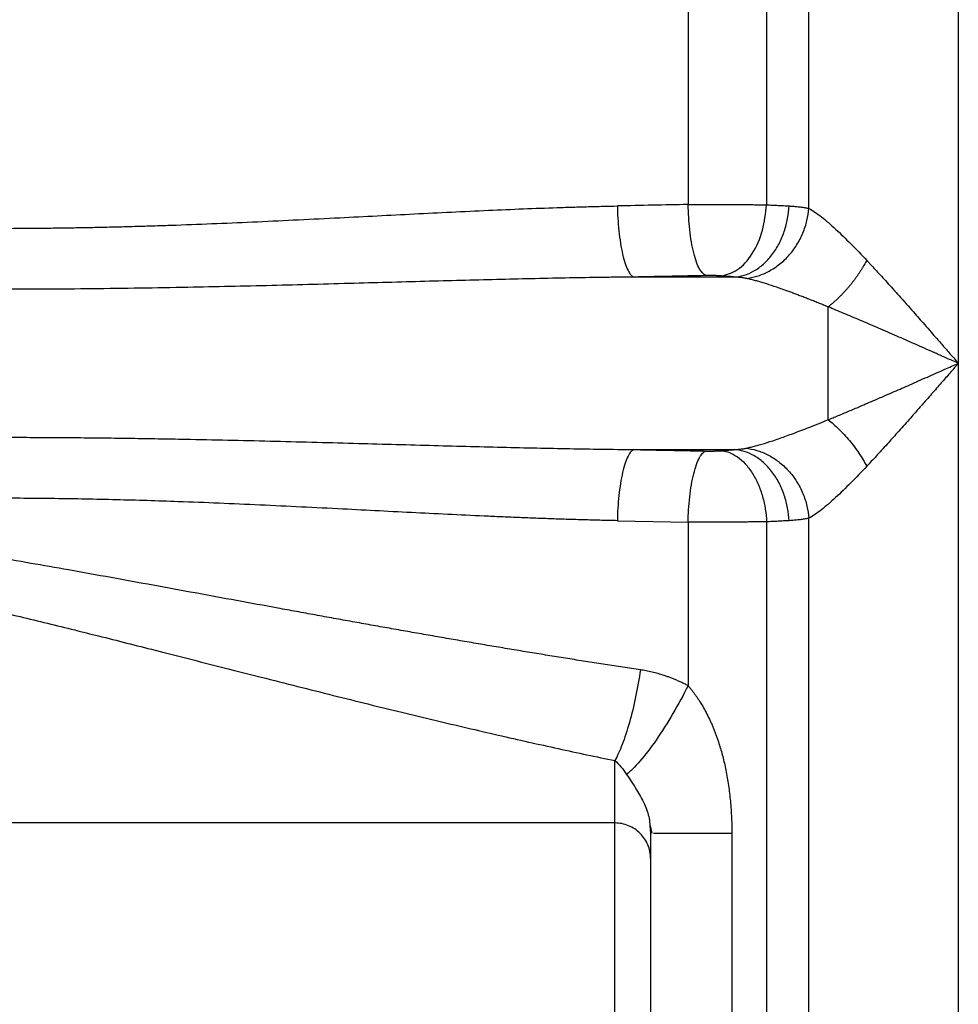
# Paper-space layout '1000L' of a CAD drawing. Units: millimetres. Extents: x 14 to 193, y 16 to 290.
# Drawn here: x 103 to 108, y 150 to 155 of the extents above; entities that cross this region are included whole.
import ezdxf

# ---------------------------------------------------------------- set-up
doc = ezdxf.new("R2010")
doc.units = ezdxf.units.MM

psp = doc.layouts.new('1000L')

# ---------------------------------------------------------------- linework, layer by layer
at = {"color": 7, "linetype": 'Continuous', "lineweight": 25}
for p, q in [((107.151, 154.43386), (107.151, 158.63446)), ((107.91161, 158.63446), (107.9116, 153.64455)), ((106.53558, 158.53855), (106.53558, 154.4536)), ((106.93524, 158.53501), (106.93524, 154.45198)), ((106.77171, 154.08398), (106.25943, 154.08398)), ((107.9116, 153.64455), (107.9116, 146.37183)), ((106.25943, 153.20512), (106.77171, 153.20512)), ((106.17555, 152.84287), (106.53558, 152.8355)), ((107.151, 147.16113), (107.15101, 152.85525)), ((106.53558, 152.8355), (106.53558, 152.00236)), ((106.93526, 152.83713), (106.93524, 147.17925)), ((106.16313, 151.30286), (99.98131, 151.30286)), ((106.16313, 148.7165), (106.16313, 151.30286)), ((106.34105, 151.28864), (106.34495, 151.25108)), ((106.34303, 151.28842), (106.35172, 151.25108)), ((106.34495, 151.25108), (106.34495, 148.76828)), ((106.75845, 151.25108), (106.75845, 148.76828))]:
    psp.add_line(p, q, dxfattribs=at)
for points, knots in [([(102.99795, 154.33199), (103.02597, 154.33202), (103.08204, 154.33208), (103.1662, 154.33255), (103.25049, 154.33327), (103.33491, 154.33429), (103.41946, 154.3356), (103.50413, 154.33718), (103.58893, 154.33905), (103.67386, 154.34118), (103.7589, 154.34358), (103.84407, 154.34623), (104.03893, 154.35282), (104.34539, 154.36553), (104.74946, 154.38565), (105.14142, 154.40607), (105.45278, 154.42139), (105.69515, 154.43169), (105.83846, 154.43698), (105.94874, 154.44054), (106.02635, 154.44278), (106.1019, 154.44472), (106.15108, 154.44573), (106.17555, 154.44624)], [0, 0, 0, 0, 0.0261659, 0.0523829, 0.0786513, 0.1049713, 0.1313431, 0.1577671, 0.1842436, 0.2107728, 0.237355, 0.2639902, 0.2906787, 0.4202761, 0.5521756, 0.6718832, 0.7912443, 0.8477618, 0.9025083, 0.9278163, 0.9529748, 0.9766019, 1, 1, 1, 1]), ([(106.17555, 154.44624), (106.17592, 154.42575), (106.17671, 154.40457), (106.17923, 154.36175), (106.18097, 154.3401), (106.18545, 154.29751), (106.18818, 154.27658), (106.19457, 154.23669), (106.19822, 154.21774), (106.20627, 154.18297), (106.21067, 154.16716), (106.21993, 154.13946), (106.22479, 154.12758), (106.2347, 154.10807), (106.23973, 154.10044), (106.24971, 154.08927), (106.25465, 154.08573), (106.25943, 154.08398)], [0, 0, 0, 0, 0.125, 0.125, 0.25, 0.25, 0.375, 0.375, 0.5, 0.5, 0.625, 0.625, 0.75, 0.75, 0.875, 0.875, 1, 1, 1, 1]), ([(106.53558, 154.4536), (106.54014, 154.45362), (106.54927, 154.45366), (106.56311, 154.4537), (106.57708, 154.45374), (106.59118, 154.45377), (106.60538, 154.45379), (106.61968, 154.45381), (106.63406, 154.45382), (106.64367, 154.45382), (106.64848, 154.45381)], [0, 0, 0, 0, 0.1233896, 0.2472393, 0.371549, 0.4963188, 0.6215488, 0.747239, 0.8733893, 1, 1, 1, 1]), ([(106.62547, 154.09135), (106.61468, 154.09953), (106.59228, 154.1165), (106.56298, 154.20182), (106.54174, 154.31979), (106.53758, 154.41004), (106.53558, 154.4536)], [0, 0, 0, 0, 0.24052377, 0.4991013, 0.75817587, 1, 1, 1, 1]), ([(106.64848, 154.45381), (106.6533, 154.45381), (106.66294, 154.45381), (106.6774, 154.45379), (106.69186, 154.45376), (106.70631, 154.45373), (106.72074, 154.45369), (106.73512, 154.45364), (106.74945, 154.45359), (106.76371, 154.45352), (106.77788, 154.45345), (106.79194, 154.45337), (106.80589, 154.45328), (106.8197, 154.45319), (106.83336, 154.45308), (106.84685, 154.45297), (106.86016, 154.45286), (106.87327, 154.45273), (106.88617, 154.4526), (106.89884, 154.45245), (106.91126, 154.4523), (106.92343, 154.45215), (106.9313, 154.45204), (106.93524, 154.45198)], [0, 0, 0, 0, 0.0465341, 0.0931767, 0.1399277, 0.1867871, 0.2337549, 0.2808313, 0.3280161, 0.3753093, 0.4227111, 0.4702214, 0.5178402, 0.5655676, 0.6134035, 0.661348, 0.709401, 0.7575626, 0.8058329, 0.8542117, 0.9026992, 0.9512953, 1, 1, 1, 1]), ([(106.70546, 154.08973), (106.7332, 154.09728), (106.79079, 154.11296), (106.86612, 154.19807), (106.92032, 154.3169), (106.93039, 154.40803), (106.93524, 154.45198)], [0, 0, 0, 0, 0.2405355, 0.4994167, 0.7586246, 1, 1, 1, 1]), ([(106.77171, 154.08398), (106.78763, 154.08514), (106.80411, 154.08813), (106.83745, 154.09833), (106.85431, 154.10556), (106.88747, 154.12445), (106.90376, 154.13613), (106.93474, 154.16362), (106.94942, 154.17944), (106.97625, 154.21441), (106.98839, 154.23355), (107.00949, 154.27395), (107.01845, 154.2952), (107.03297, 154.33846), (107.03852, 154.36046), (107.04638, 154.40396), (107.04869, 154.42546), (107.0496, 154.44624)], [0, 0, 0, 0, 0.125, 0.125, 0.25, 0.25, 0.375, 0.375, 0.5, 0.5, 0.625, 0.625, 0.75, 0.75, 0.875, 0.875, 1, 1, 1, 1]), ([(106.93524, 154.45198), (106.94026, 154.45177), (106.95033, 154.45134), (106.96513, 154.45068), (106.97977, 154.44999), (106.9942, 154.44929), (107.00844, 154.44856), (107.02243, 154.44781), (107.03621, 154.44703), (107.04512, 154.4465), (107.0496, 154.44624)], [0, 0, 0, 0, 0.1215075, 0.2440127, 0.3675157, 0.4920165, 0.6175152, 0.744012, 0.8715069, 1, 1, 1, 1]), ([(107.0496, 154.44624), (107.05367, 154.44598), (107.06177, 154.44547), (107.07344, 154.44457), (107.08468, 154.44358), (107.09546, 154.44248), (107.10579, 154.4413), (107.11568, 154.44001), (107.12514, 154.43863), (107.13418, 154.43714), (107.14282, 154.43557), (107.14829, 154.43442), (107.151, 154.43386)], [0, 0, 0, 0, 0.1054499, 0.2096788, 0.3126903, 0.4144879, 0.5150754, 0.6144565, 0.7126353, 0.8096159, 0.9054027, 1, 1, 1, 1]), ([(106.8301, 154.0772), (106.84805, 154.07901), (106.86661, 154.08256), (106.90419, 154.09363), (106.9232, 154.10115), (106.96066, 154.12031), (106.97911, 154.13197), (107.01432, 154.15913), (107.03109, 154.17463), (107.06193, 154.20874), (107.07599, 154.22734), (107.10071, 154.26654), (107.11135, 154.28713), (107.12891, 154.32907), (107.13583, 154.35041), (107.14603, 154.39267), (107.14932, 154.41359), (107.151, 154.43386)], [0, 0, 0, 0, 0.125, 0.125, 0.25, 0.25, 0.375, 0.375, 0.5, 0.5, 0.625, 0.625, 0.75, 0.75, 0.875, 0.875, 1, 1, 1, 1]), ([(107.15099, 154.43386), (107.17051, 154.42356), (107.19209, 154.4086), (107.23781, 154.37257), (107.26198, 154.35144), (107.31203, 154.30498), (107.3379, 154.27967), (107.3908, 154.22619), (107.41782, 154.19805), (107.44525, 154.16895)], [0, 0, 0, 0, 0.25, 0.25, 0.5, 0.5, 0.75, 0.75, 1, 1, 1, 1]), ([(107.44525, 154.16895), (107.44324, 154.16521), (107.43918, 154.15763), (107.43269, 154.14615), (107.42579, 154.13444), (107.41847, 154.12251), (107.41072, 154.11039), (107.40253, 154.09811), (107.39391, 154.0857), (107.38486, 154.07319), (107.37539, 154.06062), (107.3655, 154.04803), (107.35521, 154.03548), (107.34453, 154.02299), (107.33349, 154.01063), (107.32212, 153.99845), (107.31043, 153.98649), (107.29847, 153.97481), (107.28627, 153.96347), (107.27387, 153.95252), (107.2613, 153.94197), (107.25288, 153.93539), (107.24865, 153.93209)], [0, 0, 0, 0, 0.0415079, 0.0840134, 0.1275155, 0.1720098, 0.2174888, 0.2639411, 0.3113516, 0.3597011, 0.4089658, 0.4591179, 0.5101248, 0.561949, 0.6145489, 0.6678776, 0.7218842, 0.7765131, 0.8317044, 0.8873947, 0.9435166, 1, 1, 1, 1]), ([(107.44525, 154.16895), (107.44548, 154.16872), (107.446, 154.16823), (107.44694, 154.16711), (107.44873, 154.16529), (107.45219, 154.16155), (107.45925, 154.15406), (107.4736, 154.13868), (107.50344, 154.10654), (107.55046, 154.05511), (107.61333, 153.98509), (107.67753, 153.91256), (107.73176, 153.85088), (107.77159, 153.80541), (107.80571, 153.76635), (107.84076, 153.7261), (107.87718, 153.6842), (107.90046, 153.65739), (107.9116, 153.64455)], [0, 0, 0, 0, 0.0015042, 0.0032805, 0.0065654, 0.0131539, 0.0264062, 0.0532118, 0.108032, 0.2225425, 0.359952, 0.5148426, 0.6349423, 0.7062648, 0.7685353, 0.8520187, 0.9291741, 1, 1, 1, 1]), ([(106.25943, 154.08398), (106.22993, 154.08366), (106.17541, 154.08306), (106.066, 154.08152), (105.87056, 154.07826), (105.57851, 154.07181), (105.21355, 154.06221), (104.82395, 154.05135), (104.41358, 154.04033), (104.04989, 154.03212), (103.74527, 154.02684), (103.50189, 154.02374), (103.25816, 154.02174), (103.09552, 154.02149), (103.01414, 154.02136)], [0, 0, 0, 0, 0.0273398, 0.0505332, 0.1014118, 0.2084313, 0.3210427, 0.4392439, 0.5688288, 0.7003942, 0.7751814, 0.8500385, 0.9249748, 1, 1, 1, 1]), ([(106.62547, 154.09135), (106.59502, 154.09071), (106.53411, 154.08942), (106.44263, 154.08756), (106.35109, 154.08574), (106.28998, 154.08457), (106.25943, 154.08398)], [0, 0, 0, 0, 0.2500609, 0.5000733, 0.750049, 1, 1, 1, 1]), ([(106.66756, 154.09137), (106.66476, 154.09139), (106.65915, 154.09143), (106.65073, 154.09145), (106.6423, 154.09145), (106.63388, 154.09142), (106.62828, 154.09137), (106.62547, 154.09135)], [0, 0, 0, 0, 0.200028, 0.3997419, 0.5994419, 0.7994283, 1, 1, 1, 1]), ([(106.70546, 154.08973), (106.70384, 154.08984), (106.70061, 154.09006), (106.69551, 154.09035), (106.69026, 154.09062), (106.68483, 154.09085), (106.67924, 154.09106), (106.67348, 154.09123), (106.66954, 154.09132), (106.66756, 154.09137)], [0, 0, 0, 0, 0.1447309, 0.2878443, 0.4299277, 0.5715813, 0.7134108, 0.8560193, 1, 1, 1, 1]), ([(106.77171, 154.08398), (106.76834, 154.08433), (106.7616, 154.08502), (106.75104, 154.08602), (106.74016, 154.08699), (106.72894, 154.08794), (106.71741, 154.08885), (106.70944, 154.08943), (106.70546, 154.08973)], [0, 0, 0, 0, 0.1669094, 0.3335109, 0.4999623, 0.6664221, 0.8330487, 1, 1, 1, 1]), ([(106.8301, 154.0772), (106.82771, 154.07767), (106.82288, 154.07861), (106.81525, 154.07982), (106.80728, 154.08091), (106.79893, 154.08186), (106.79021, 154.08269), (106.78114, 154.08341), (106.77487, 154.08379), (106.77171, 154.08398)], [0, 0, 0, 0, 0.13600326, 0.27396543, 0.41409385, 0.55658392, 0.70161908, 0.84937103, 1, 1, 1, 1]), ([(107.24865, 153.93209), (107.24008, 153.93557), (107.22313, 153.94245), (107.19817, 153.95247), (107.17395, 153.96212), (107.15047, 153.97138), (107.12772, 153.98024), (107.10573, 153.9887), (107.08447, 153.99676), (107.06396, 154.00443), (107.03123, 154.01646), (106.98819, 154.03175), (106.94446, 154.04619), (106.9123, 154.05609), (106.88973, 154.06263), (106.86854, 154.06832), (106.84868, 154.07324), (106.83621, 154.0759), (106.8301, 154.0772)], [0, 0, 0, 0, 0.0571015, 0.1128114, 0.1671286, 0.2200524, 0.2715827, 0.3217197, 0.3704643, 0.417818, 0.4637829, 0.5987594, 0.722632, 0.7824995, 0.8401699, 0.8956414, 0.9489159, 1, 1, 1, 1]), ([(107.24888, 153.64455), (107.24888, 153.64893), (107.24888, 153.65814), (107.24888, 153.67265), (107.24888, 153.6885), (107.24889, 153.70566), (107.24889, 153.72404), (107.24889, 153.74357), (107.24889, 153.76412), (107.2489, 153.78039), (107.24889, 153.79307), (107.24889, 153.80285), (107.24887, 153.81532), (107.24885, 153.83031), (107.24882, 153.8476), (107.24879, 153.86689), (107.24875, 153.88781), (107.2487, 153.91002), (107.24867, 153.92454), (107.24865, 153.93209)], [0, 0, 0, 0, 0.04191, 0.0882821, 0.1390807, 0.1942528, 0.253725, 0.3173998, 0.3851525, 0.4568282, 0.4803819, 0.5136916, 0.5566231, 0.6089848, 0.670516, 0.7408736, 0.8196201, 0.9062133, 1, 1, 1, 1]), ([(107.9116, 153.64455), (107.90129, 153.64912), (107.88135, 153.65796), (107.85246, 153.67077), (107.82563, 153.68267), (107.80084, 153.69366), (107.7509, 153.71579), (107.6797, 153.74729), (107.58532, 153.78879), (107.49819, 153.82673), (107.42602, 153.85768), (107.37065, 153.88122), (107.3285, 153.89899), (107.28796, 153.91592), (107.2616, 153.92676), (107.24865, 153.93209)], [0, 0, 0, 0, 0.0461399, 0.0892338, 0.1292816, 0.1662834, 0.2002393, 0.3530127, 0.4855858, 0.6248286, 0.7465502, 0.8131927, 0.8776446, 0.9399116, 1, 1, 1, 1]), ([(107.24888, 153.35711), (107.24888, 153.39874), (107.24888, 153.48475), (107.24888, 153.59015), (107.24888, 153.64455)], [0, 0, 0, 0, 0.4839218, 1, 1, 1, 1]), ([(107.24888, 153.35711), (107.25717, 153.36051), (107.27399, 153.36741), (107.2997, 153.37807), (107.32621, 153.38913), (107.35353, 153.40062), (107.38167, 153.41252), (107.42686, 153.43175), (107.49152, 153.45954), (107.5728, 153.4949), (107.65744, 153.53201), (107.72791, 153.56313), (107.79098, 153.59102), (107.84719, 153.61595), (107.88877, 153.63441), (107.9116, 153.64455)], [0, 0, 0, 0, 0.0385015, 0.078112, 0.1188331, 0.1606666, 0.203614, 0.2476766, 0.3670679, 0.4974669, 0.6150828, 0.7481626, 0.8138288, 0.8977747, 1, 1, 1, 1]), ([(107.9116, 153.64455), (107.90543, 153.63744), (107.89267, 153.62274), (107.87294, 153.60003), (107.85201, 153.57596), (107.82989, 153.55054), (107.8066, 153.5238), (107.78187, 153.49545), (107.75225, 153.46159), (107.72043, 153.42527), (107.68894, 153.38946), (107.64971, 153.34503), (107.60362, 153.29317), (107.55669, 153.24104), (107.52113, 153.20197), (107.49434, 153.1728), (107.4692, 153.14567), (107.45306, 153.12848), (107.44525, 153.12016)], [0, 0, 0, 0, 0.0392697, 0.0810729, 0.1254062, 0.1722666, 0.2216517, 0.2735593, 0.3296532, 0.4102119, 0.4765825, 0.5310081, 0.661576, 0.7729053, 0.8346551, 0.8930846, 0.9481972, 1, 1, 1, 1]), ([(106.8301, 153.21191), (106.83348, 153.21262), (106.84033, 153.21405), (106.85098, 153.2165), (106.86208, 153.2192), (106.87365, 153.22217), (106.88568, 153.22541), (106.89817, 153.22893), (106.91112, 153.23272), (106.93831, 153.24094), (106.98251, 153.25535), (107.0352, 153.27404), (107.08166, 153.29125), (107.12002, 153.30586), (107.16079, 153.32175), (107.20393, 153.33889), (107.23367, 153.35095), (107.24888, 153.35711)], [0, 0, 0, 0, 0.0284181, 0.0575862, 0.0875078, 0.1181861, 0.1496231, 0.1818206, 0.2147796, 0.248501, 0.3868288, 0.5386024, 0.6218488, 0.7096059, 0.8018825, 0.8986813, 1, 1, 1, 1]), ([(107.24888, 153.35709), (107.26696, 153.34316), (107.28548, 153.32709), (107.32209, 153.29139), (107.34018, 153.27177), (107.37453, 153.23031), (107.3908, 153.20849), (107.42038, 153.16432), (107.4337, 153.14197), (107.44525, 153.12016)], [0, 0, 0, 0, 0.25, 0.25, 0.5, 0.5, 0.75, 0.75, 1, 1, 1, 1]), ([(103.01414, 153.26774), (103.06002, 153.2677), (103.15173, 153.26762), (103.28923, 153.26698), (103.42662, 153.26597), (103.56391, 153.26456), (103.70109, 153.26278), (103.83818, 153.26065), (104.07362, 153.25643), (104.40516, 153.249), (104.81972, 153.23788), (105.21368, 153.22688), (105.52451, 153.2187), (105.76285, 153.21323), (105.93104, 153.20986), (106.09577, 153.20703), (106.20421, 153.20577), (106.25943, 153.20512)], [0, 0, 0, 0, 0.0422927, 0.0845589, 0.1268003, 0.1690187, 0.2112158, 0.2533933, 0.2955526, 0.4285692, 0.5596224, 0.6787777, 0.7930092, 0.8473489, 0.8994951, 0.9488157, 1, 1, 1, 1]), ([(106.25943, 153.20512), (106.25465, 153.20338), (106.24971, 153.19984), (106.23973, 153.18867), (106.2347, 153.18103), (106.22479, 153.16152), (106.21993, 153.14964), (106.21067, 153.12195), (106.20627, 153.10613), (106.19822, 153.07137), (106.19457, 153.05242), (106.18818, 153.01253), (106.18545, 152.99159), (106.18097, 152.949), (106.17923, 152.92736), (106.17671, 152.88453), (106.17592, 152.86336), (106.17555, 152.84287)], [0, 0, 0, 0, 0.125, 0.125, 0.25, 0.25, 0.375, 0.375, 0.5, 0.5, 0.625, 0.625, 0.75, 0.75, 0.875, 0.875, 1, 1, 1, 1]), ([(106.25943, 153.20512), (106.28998, 153.20454), (106.35108, 153.20336), (106.44263, 153.20154), (106.53411, 153.19968), (106.59502, 153.1984), (106.62547, 153.19776)], [0, 0, 0, 0, 0.2499456, 0.4999195, 0.7499337, 1, 1, 1, 1]), ([(106.53558, 152.8355), (106.53599, 152.856), (106.53685, 152.87718), (106.53957, 152.92002), (106.54145, 152.94167), (106.54626, 152.98427), (106.5492, 153.00521), (106.55605, 153.04511), (106.55997, 153.06406), (106.5686, 153.09883), (106.57331, 153.11465), (106.58323, 153.14234), (106.58843, 153.15421), (106.59903, 153.17371), (106.60442, 153.18134), (106.61509, 153.19249), (106.62037, 153.19602), (106.62547, 153.19776)], [0, 0, 0, 0, 0.125, 0.125, 0.25, 0.25, 0.375, 0.375, 0.5, 0.5, 0.625, 0.625, 0.75, 0.75, 0.875, 0.875, 1, 1, 1, 1]), ([(106.62547, 153.19776), (106.62685, 153.19774), (106.62995, 153.19769), (106.6362, 153.19763), (106.64411, 153.19758), (106.65356, 153.19758), (106.65983, 153.19763), (106.66307, 153.19766)], [0, 0, 0, 0, 0.1108765, 0.250844, 0.5002154, 0.741751, 1, 1, 1, 1]), ([(106.66307, 153.19766), (106.6653, 153.1977), (106.66972, 153.19778), (106.6762, 153.19795), (106.68247, 153.19815), (106.68855, 153.1984), (106.69441, 153.19869), (106.70009, 153.19901), (106.70366, 153.19925), (106.70546, 153.19938)], [0, 0, 0, 0, 0.1445526, 0.2872573, 0.4288735, 0.5701785, 0.7119546, 0.8549767, 1, 1, 1, 1]), ([(106.70546, 153.19938), (106.70944, 153.19967), (106.71741, 153.20026), (106.72894, 153.20117), (106.74016, 153.20211), (106.75104, 153.20309), (106.7616, 153.20409), (106.76834, 153.20478), (106.77171, 153.20512)], [0, 0, 0, 0, 0.1669445, 0.333567, 0.5000254, 0.6664782, 0.8330837, 1, 1, 1, 1]), ([(106.70546, 153.19938), (106.71855, 153.19799), (106.73209, 153.19479), (106.75948, 153.18421), (106.77334, 153.17683), (106.80058, 153.1577), (106.81398, 153.14594), (106.83947, 153.11837), (106.85156, 153.10255), (106.87369, 153.06766), (106.88373, 153.0486), (106.90123, 153.00839), (106.9087, 152.98726), (106.92086, 152.94427), (106.92556, 152.92241), (106.93231, 152.87917), (106.93436, 152.85779), (106.93526, 152.83713)], [0, 0, 0, 0, 0.125, 0.125, 0.25, 0.25, 0.375, 0.375, 0.5, 0.5, 0.625, 0.625, 0.75, 0.75, 0.875, 0.875, 1, 1, 1, 1]), ([(106.77171, 153.20512), (106.77539, 153.20535), (106.78266, 153.2058), (106.79313, 153.20667), (106.80312, 153.20769), (106.81261, 153.2089), (106.82164, 153.21027), (106.8273, 153.21136), (106.8301, 153.21191)], [0, 0, 0, 0, 0.1752512, 0.3467004, 0.5146077, 0.6792542, 0.8409433, 1, 1, 1, 1]), ([(107.0496, 152.84287), (107.04869, 152.86364), (107.04638, 152.88515), (107.03852, 152.92865), (107.03297, 152.95065), (107.01845, 152.9939), (107.00949, 153.01515), (106.98839, 153.05555), (106.97625, 153.0747), (106.94942, 153.10967), (106.93474, 153.12549), (106.90376, 153.15298), (106.88747, 153.16465), (106.85431, 153.18355), (106.83745, 153.19077), (106.80411, 153.20098), (106.78763, 153.20397), (106.77171, 153.20512)], [0, 0, 0, 0, 0.125, 0.125, 0.25, 0.25, 0.375, 0.375, 0.5, 0.5, 0.625, 0.625, 0.75, 0.75, 0.875, 0.875, 1, 1, 1, 1]), ([(106.8301, 153.21191), (106.84805, 153.21009), (106.86661, 153.20654), (106.90419, 153.19548), (106.9232, 153.18796), (106.96066, 153.16879), (106.97911, 153.15714), (107.01432, 153.12998), (107.03109, 153.11448), (107.06193, 153.08037), (107.076, 153.06177), (107.10071, 153.02257), (107.11136, 153.00198), (107.12892, 152.96004), (107.13583, 152.9387), (107.14603, 152.89644), (107.14932, 152.87552), (107.15101, 152.85525)], [0, 0, 0, 0, 0.125, 0.125, 0.25, 0.25, 0.375, 0.375, 0.5, 0.5, 0.625, 0.625, 0.75, 0.75, 0.875, 0.875, 1, 1, 1, 1]), ([(107.44525, 153.12016), (107.41782, 153.09105), (107.39079, 153.06289), (107.33788, 153.0094), (107.312, 152.98407), (107.26194, 152.9376), (107.23778, 152.91647), (107.19205, 152.88042), (107.17052, 152.86555), (107.15102, 152.85525)], [0, 0, 0, 0, 0.25, 0.25, 0.5, 0.5, 0.75, 0.75, 1, 1, 1, 1]), ([(106.17555, 152.84287), (106.14904, 152.84341), (106.09581, 152.84451), (106.01557, 152.84659), (105.93463, 152.84896), (105.85299, 152.85164), (105.77065, 152.8546), (105.68761, 152.85782), (105.60386, 152.86129), (105.42481, 152.86911), (105.14969, 152.88261), (104.76175, 152.90281), (104.35813, 152.92298), (104.02558, 152.93688), (103.78141, 152.94495), (103.62396, 152.94932), (103.4669, 152.95277), (103.31024, 152.95524), (103.15399, 152.95681), (103.04991, 152.95701), (102.99795, 152.95711)], [0, 0, 0, 0, 0.0253468, 0.0508976, 0.0766525, 0.1026114, 0.1287742, 0.1551412, 0.1817125, 0.2084884, 0.3254524, 0.4429134, 0.5756872, 0.7062771, 0.7556552, 0.8048616, 0.8538976, 0.9027648, 0.951465, 1, 1, 1, 1]), ([(106.29279, 152.08302), (106.26307, 152.08748), (106.20355, 152.0964), (106.11406, 152.11013), (106.02424, 152.12412), (105.93408, 152.13838), (105.8436, 152.15292), (105.75278, 152.16771), (105.66163, 152.18275), (105.57016, 152.19804), (105.47835, 152.21356), (105.38622, 152.22932), (105.29375, 152.24529), (105.20096, 152.26147), (105.10785, 152.27786), (105.01441, 152.29443), (104.92064, 152.31119), (104.82655, 152.32812), (104.73212, 152.3452), (104.63737, 152.36243), (104.54229, 152.37979), (104.33886, 152.41703), (104.02438, 152.475), (103.66864, 152.54015), (103.38922, 152.59034), (103.11998, 152.63775), (102.79281, 152.69303), (102.40258, 152.75272), (102.01927, 152.80246), (101.64831, 152.83981), (101.34492, 152.86008), (101.1101, 152.86901), (100.93817, 152.87193), (100.76793, 152.87116), (100.61419, 152.86733), (100.47387, 152.86144), (100.34795, 152.85441), (100.22, 152.84553), (100.09007, 152.83496), (100.00289, 152.82653), (99.95896, 152.82228)], [0, 0, 0, 0, 0.0143743, 0.0287938, 0.0432586, 0.0577687, 0.072324, 0.0869246, 0.1015704, 0.1162612, 0.1309971, 0.1457779, 0.1606035, 0.1754737, 0.1903883, 0.2053472, 0.2203501, 0.2353971, 0.2504885, 0.2656244, 0.2808052, 0.2960308, 0.3629988, 0.4311059, 0.4655853, 0.4958783, 0.5589399, 0.6205374, 0.6799693, 0.738975, 0.7940512, 0.8213948, 0.8482663, 0.8740193, 0.9005672, 0.9197861, 0.9393431, 0.959235, 0.9794565, 1, 1, 1, 1]), ([(107.0496, 152.84287), (107.04513, 152.8426), (107.03622, 152.84207), (107.02245, 152.8413), (107.00847, 152.84055), (106.99424, 152.83982), (106.9798, 152.83911), (106.96516, 152.83843), (106.95035, 152.83777), (106.94027, 152.83734), (106.93526, 152.83713)], [0, 0, 0, 0, 0.12838513, 0.25580291, 0.38225344, 0.50773678, 0.63225302, 0.75580225, 0.87838454, 1, 1, 1, 1]), ([(107.15101, 152.85525), (107.14797, 152.85462), (107.14186, 152.85335), (107.13214, 152.85162), (107.12195, 152.85), (107.11123, 152.8485), (107.09999, 152.84713), (107.08822, 152.84587), (107.07589, 152.84474), (107.06305, 152.84373), (107.0541, 152.84316), (107.0496, 152.84287)], [0, 0, 0, 0, 0.1056651, 0.2126785, 0.3210462, 0.430774, 0.5418673, 0.6543315, 0.7681718, 0.883393, 1, 1, 1, 1]), ([(106.64848, 152.83529), (106.64363, 152.83529), (106.63395, 152.83528), (106.61949, 152.83529), (106.60514, 152.83531), (106.59092, 152.83533), (106.57684, 152.83536), (106.56292, 152.8354), (106.54916, 152.83545), (106.5401, 152.83549), (106.53558, 152.8355)], [0, 0, 0, 0, 0.1276503, 0.2545434, 0.3806791, 0.5060577, 0.630679, 0.7545431, 0.8776501, 1, 1, 1, 1]), ([(106.93526, 152.83713), (106.93151, 152.83707), (106.92403, 152.83697), (106.91246, 152.83682), (106.90067, 152.83667), (106.88865, 152.83654), (106.87641, 152.83641), (106.86397, 152.83629), (106.85135, 152.83617), (106.83854, 152.83606), (106.82558, 152.83596), (106.81247, 152.83587), (106.79922, 152.83578), (106.78585, 152.8357), (106.77238, 152.83563), (106.75881, 152.83556), (106.74516, 152.8355), (106.73144, 152.83545), (106.71767, 152.83541), (106.70386, 152.83537), (106.69003, 152.83534), (106.67618, 152.83531), (106.66233, 152.83529), (106.6531, 152.83529), (106.64848, 152.83529)], [0, 0, 0, 0, 0.0463242, 0.0925655, 0.1387239, 0.1847995, 0.2307921, 0.276702, 0.322529, 0.3682731, 0.4139345, 0.459513, 0.5050087, 0.5504216, 0.5957518, 0.6409992, 0.6861638, 0.7312457, 0.7762449, 0.8211613, 0.865995, 0.910746, 0.9554144, 1, 1, 1, 1]), ([(99.98131, 152.62057), (100.00125, 152.62329), (100.04066, 152.62867), (100.09919, 152.63611), (100.15643, 152.64298), (100.21238, 152.64926), (100.26703, 152.65497), (100.33995, 152.66205), (100.4898, 152.67468), (100.65895, 152.68383), (100.8443, 152.68759), (101.03044, 152.68688), (101.29592, 152.67527), (101.63095, 152.64409), (101.9937, 152.59348), (102.36746, 152.52621), (102.67917, 152.46016), (102.93564, 152.40162), (103.15863, 152.34867), (103.36006, 152.29911), (103.5892, 152.24195), (103.9063, 152.16172), (104.24411, 152.07533), (104.54582, 151.99884), (104.72692, 151.95329), (104.90365, 151.90933), (105.07604, 151.86704), (105.24409, 151.82647), (105.40781, 151.78767), (105.56721, 151.75065), (105.7223, 151.71542), (105.87309, 151.68201), (106.01961, 151.65032), (106.11574, 151.63028), (106.16313, 151.62039)], [0, 0, 0, 0, 0.0094532, 0.0186935, 0.0277205, 0.0365344, 0.0451351, 0.0535227, 0.0709379, 0.1157311, 0.1329835, 0.1579281, 0.2030656, 0.2576296, 0.3158386, 0.3751291, 0.4363127, 0.4660655, 0.4993993, 0.5447275, 0.5643707, 0.6115109, 0.7003115, 0.7309186, 0.7608576, 0.7901275, 0.8187269, 0.8466537, 0.873906, 0.9004819, 0.9263803, 0.9516, 0.9761401, 1, 1, 1, 1]), ([(106.29279, 152.08302), (106.28625, 152.03769), (106.27813, 151.99108), (106.25921, 151.89993), (106.24842, 151.85546), (106.22523, 151.7733), (106.21286, 151.73566), (106.18787, 151.67035), (106.17526, 151.64268), (106.16313, 151.6204)], [0, 0, 0, 0, 0.25, 0.25, 0.5, 0.5, 0.75, 0.75, 1, 1, 1, 1]), ([(106.53559, 152.00236), (106.52963, 152.00541), (106.51784, 152.01144), (106.50008, 152.01987), (106.48253, 152.02776), (106.46517, 152.03508), (106.44804, 152.04187), (106.43114, 152.04812), (106.40956, 152.05555), (106.38335, 152.06363), (106.35257, 152.07165), (106.32249, 152.07821), (106.30258, 152.08143), (106.29279, 152.08302)], [0, 0, 0, 0, 0.077943, 0.1542981, 0.229085, 0.3023219, 0.3740019, 0.4440966, 0.5125863, 0.6404524, 0.7642653, 0.8841094, 1, 1, 1, 1]), ([(106.53558, 152.00236), (106.51227, 151.95571), (106.48606, 151.9071), (106.43062, 151.81246), (106.40144, 151.76652), (106.34424, 151.68414), (106.31628, 151.64777), (106.26521, 151.58859), (106.24213, 151.56577), (106.22237, 151.5497)], [0, 0, 0, 0, 0.25, 0.25, 0.5, 0.5, 0.75, 0.75, 1, 1, 1, 1]), ([(106.53558, 152.00236), (106.5386, 151.9988), (106.54466, 151.99162), (106.55355, 151.98053), (106.56232, 151.96912), (106.57096, 151.95737), (106.57948, 151.94529), (106.58785, 151.93288), (106.5998, 151.9144), (106.61486, 151.88929), (106.63244, 151.85696), (106.64309, 151.83454), (106.64848, 151.82319)], [0, 0, 0, 0, 0.0665979, 0.1338938, 0.2019247, 0.2707265, 0.3403338, 0.41078, 0.4820974, 0.6507166, 0.8232335, 1, 1, 1, 1]), ([(106.64848, 151.82319), (106.65105, 151.81754), (106.6562, 151.80617), (106.66355, 151.78881), (106.67068, 151.77109), (106.67754, 151.75299), (106.68416, 151.73453), (106.6957, 151.70038), (106.71072, 151.64945), (106.72728, 151.57879), (106.7407, 151.50351), (106.74903, 151.43687), (106.75386, 151.38164), (106.7565, 151.33852), (106.75814, 151.29495), (106.75835, 151.26575), (106.75845, 151.25108)], [0, 0, 0, 0, 0.0316946, 0.0638012, 0.0963322, 0.1292994, 0.1627144, 0.196588, 0.3135123, 0.4340657, 0.5674737, 0.7042951, 0.777239, 0.8508051, 0.9250427, 1, 1, 1, 1]), ([(106.16313, 151.30286), (106.16313, 151.30286), (106.16313, 151.3302), (106.16313, 151.43743), (106.16313, 151.51732), (106.16313, 151.6204)], [0, 0, 0, 0, 0.5, 0.5, 1, 1, 1, 1]), ([(106.16313, 151.6204), (106.17367, 151.61168), (106.18392, 151.60092), (106.2037, 151.57687), (106.21323, 151.56362), (106.22238, 151.54971)], [0, 0, 0, 0, 0.5, 0.5, 1, 1, 1, 1]), ([(106.34495, 151.12104), (106.34495, 151.14484), (106.34022, 151.16863), (106.322, 151.21261), (106.30853, 151.23278), (106.27487, 151.26644), (106.2547, 151.27991), (106.21072, 151.29813), (106.18693, 151.30286), (106.16313, 151.30286)], [0, 0, 0, 0, 0.25, 0.25, 0.5, 0.5, 0.75, 0.75, 1, 1, 1, 1]), ([(106.34294, 151.28737), (106.34419, 151.28138), (106.34662, 151.26975), (106.34931, 151.25717), (106.35062, 151.25108)], [0, 0, 0, 0, 0.5154457, 1, 1, 1, 1])]:
    psp.add_open_spline(points, degree=3, knots=knots, dxfattribs=at)
psp.add_open_spline([(106.53558, 154.4536), (106.41582, 154.45102), (106.2958, 154.44856), (106.17555, 154.44624)], degree=3, dxfattribs=at)
at = {"color": 8, "linetype": 'Continuous', "lineweight": 25}
for points, knots in [([(106.22237, 151.5497), (106.23923, 151.52516), (106.26935, 151.48131), (106.31392, 151.40398), (106.33744, 151.33854), (106.34016, 151.30101), (106.34105, 151.28864)], [0, 0, 0, 0, 0.3528768, 0.630496, 0.8781314, 1, 1, 1, 1]), ([(106.35901, 151.25108), (106.36271, 151.25108), (106.37342, 151.25108), (106.45464, 151.25108), (106.58672, 151.25108), (106.70121, 151.25108), (106.75845, 151.25108)], [0, 0, 0, 0, 0.14937636, 0.43291553, 0.716458, 1, 1, 1, 1])]:
    psp.add_open_spline(points, degree=3, knots=knots, dxfattribs=at)

doc.saveas('drawing.dxf')
